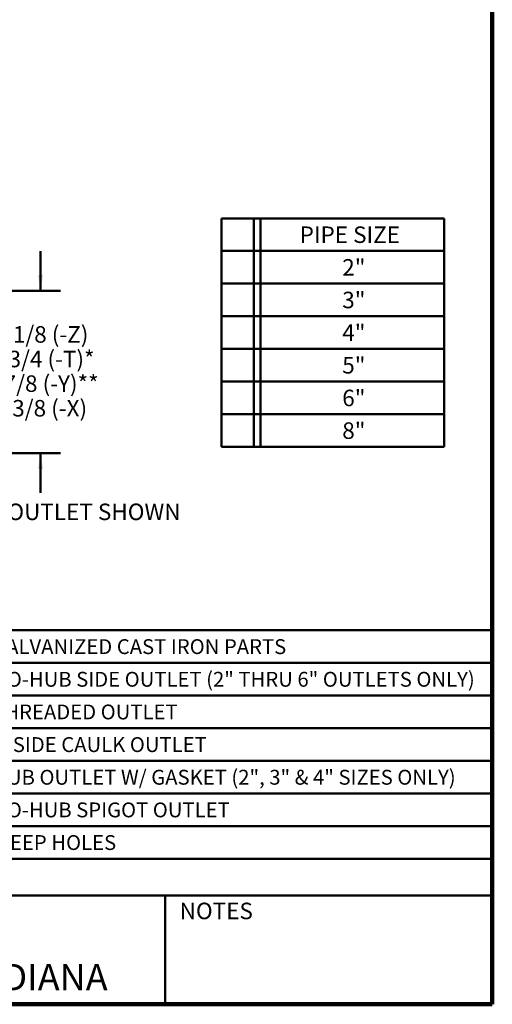
# Model space of a CAD drawing. Units: inches. Extents: x 2 to 101, y 1 to 131.
# Drawn here: x 65 to 101, y 1 to 75 of the extents above; entities that cross this region are included whole.
import ezdxf

# ---------------------------------------------------------------- set-up
doc = ezdxf.new("R2010")
doc.units = ezdxf.units.IN
doc.header["$LTSCALE"] = 12
doc.header["$MEASUREMENT"] = 0
doc.styles.add('SLDTEXTSTYLE0', font='TXT', dxfattribs={"width": 0.605})
doc.dimstyles.new('SLDDIMSTYLE2', dxfattribs={"dimtxt": 1.213379, "dimasz": 1.2, "dimexe": 0, "dimexo": 0.0625, "dimgap": 0.303345, "dimtad": 0, "dimtih": 1, "dimtoh": 1, "dimdec": 0, "dimlfac": 0.416667, "dimrnd": 1e-09, "dimzin": 12, "dimdsep": 46, "dimlunit": 5, "dimtxsty": 'SLDTEXTSTYLE0', "dimsah": 1, "dimcen": 0.09, "dimadec": 0, "dimazin": 3, "dimtfac": 1, "dimtdec": 3, "dimtmove": 0, "dimatfit": 0, "dimfxl": 0, "dimfrac": 2, "dimtolj": 1, "dimtzin": 12, "dimarcsym": 0})

# ---------------------------------------------------------------- blocks, each defined once
blk = doc.blocks.new('SW_TABLEANNOTATION_0')
at = {"color": 0, "linetype": 'Continuous', "lineweight": 50}
for p, q in [((0, 0), (0, -2.472)), ((0, 0), (2.451, 0)), ((0, 0), (0, -17.307)), ((16.864, 0), (0, 0)), ((2.451, 0), (2.451, -2.472)), ((2.451, 0), (2.952, 0)), ((2.952, 0), (2.952, -2.472)), ((2.952, 0), (16.864, 0)), ((16.864, 0), (16.864, -2.472)), ((16.864, -17.307), (16.864, 0)), ((0, -2.472), (0, -4.945)), ((0, -2.472), (2.451, -2.472)), ((2.451, -2.472), (2.451, -4.945)), ((2.451, -2.472), (2.952, -2.472)), ((2.952, -2.472), (2.952, -4.945)), ((2.952, -2.472), (16.864, -2.472)), ((16.864, -2.472), (16.864, -4.945)), ((0, -4.945), (0, -7.417)), ((0, -4.945), (2.451, -4.945)), ((2.451, -4.945), (2.451, -7.417)), ((2.451, -4.945), (2.952, -4.945)), ((2.952, -4.945), (2.952, -7.417)), ((2.952, -4.945), (16.864, -4.945)), ((16.864, -4.945), (16.864, -7.417)), ((0, -7.417), (0, -9.89)), ((0, -7.417), (2.451, -7.417)), ((2.451, -7.417), (2.451, -9.89)), ((2.451, -7.417), (2.952, -7.417)), ((2.952, -7.417), (2.952, -9.89)), ((2.952, -7.417), (16.864, -7.417)), ((16.864, -7.417), (16.864, -9.89)), ((0, -9.89), (0, -12.362)), ((0, -9.89), (2.451, -9.89)), ((2.451, -9.89), (2.451, -12.362)), ((2.451, -9.89), (2.952, -9.89)), ((2.952, -9.89), (2.952, -12.362)), ((2.952, -9.89), (16.864, -9.89)), ((16.864, -9.89), (16.864, -12.362)), ((0, -12.362), (0, -14.835)), ((0, -12.362), (2.451, -12.362)), ((2.451, -12.362), (2.451, -14.835)), ((2.451, -12.362), (2.952, -12.362)), ((2.952, -12.362), (2.952, -14.835)), ((2.952, -12.362), (16.864, -12.362)), ((16.864, -12.362), (16.864, -14.835)), ((0, -14.835), (0, -17.307)), ((0, -14.835), (2.451, -14.835)), ((2.451, -14.835), (2.451, -17.307)), ((2.451, -14.835), (2.952, -14.835)), ((2.952, -14.835), (2.952, -17.307)), ((2.952, -14.835), (16.864, -14.835)), ((16.864, -14.835), (16.864, -17.307)), ((0, -17.307), (2.451, -17.307)), ((0, -17.307), (16.864, -17.307)), ((2.451, -17.307), (2.952, -17.307)), ((2.952, -17.307), (16.864, -17.307))]:
    blk.add_line(p, q, dxfattribs=at)
at = {"color": 0, "linetype": 'Continuous', "lineweight": 50, "char_height": 1.25, "attachment_point": 1, "style": 'SLDTEXTSTYLE0'}
for s, insert in [('PIPE SIZE', (5.926, -0.613)), ('2"', (9.148, -3.086)), ('3"', (9.148, -5.558)), ('4"', (9.148, -8.031)), ('5"', (9.148, -10.503)), ('6"', (9.148, -12.976)), ('8"', (9.148, -15.448))]:
    blk.add_mtext(s, dxfattribs=dict(at, insert=insert))
blk = doc.blocks.new('SW_TABLEANNOTATION_2')
at = {"color": 0, "linetype": 'Continuous', "lineweight": 50}
for p, q in [((0, 0), (0, -2.472)), ((0, 0), (2.176, 0)), ((0, 0), (0, -17.307)), ((44.553, 0), (0, 0)), ((2.176, 0), (2.176, -2.472)), ((2.176, 0), (2.677, 0)), ((2.677, 0), (2.677, -2.472)), ((2.677, 0), (6.477, 0)), ((6.477, 0), (6.477, -2.472)), ((6.477, 0), (44.553, 0)), ((44.553, 0), (44.553, -2.472)), ((44.553, -17.307), (44.553, 0)), ((0, -2.472), (0, -4.945)), ((0, -2.472), (2.176, -2.472)), ((2.176, -2.472), (2.176, -4.945)), ((2.176, -2.472), (2.677, -2.472)), ((2.677, -2.472), (2.677, -4.945)), ((2.677, -2.472), (6.477, -2.472)), ((6.477, -2.472), (6.477, -4.945)), ((6.477, -2.472), (44.553, -2.472)), ((44.553, -2.472), (44.553, -4.945)), ((0, -4.945), (0, -7.417)), ((0, -4.945), (2.176, -4.945)), ((2.176, -4.945), (2.176, -7.417)), ((2.176, -4.945), (2.677, -4.945)), ((2.677, -4.945), (2.677, -7.417)), ((2.677, -4.945), (6.477, -4.945)), ((6.477, -4.945), (6.477, -7.417)), ((6.477, -4.945), (44.553, -4.945)), ((44.553, -4.945), (44.553, -7.417)), ((0, -7.417), (0, -9.89)), ((0, -7.417), (2.176, -7.417)), ((2.176, -7.417), (2.176, -9.89)), ((2.176, -7.417), (2.677, -7.417)), ((2.677, -7.417), (2.677, -9.89)), ((2.677, -7.417), (6.477, -7.417)), ((6.477, -7.417), (6.477, -9.89)), ((6.477, -7.417), (44.553, -7.417)), ((44.553, -7.417), (44.553, -9.89)), ((0, -9.89), (0, -12.362)), ((0, -9.89), (2.176, -9.89)), ((2.176, -9.89), (2.176, -12.362)), ((2.176, -9.89), (2.677, -9.89)), ((2.677, -9.89), (2.677, -12.362)), ((2.677, -9.89), (6.477, -9.89)), ((6.477, -9.89), (6.477, -12.362)), ((6.477, -9.89), (44.553, -9.89)), ((44.553, -9.89), (44.553, -12.362)), ((0, -12.362), (0, -14.835)), ((0, -12.362), (2.176, -12.362)), ((2.176, -12.362), (2.176, -14.835)), ((2.176, -12.362), (2.677, -12.362)), ((2.677, -12.362), (2.677, -14.835)), ((2.677, -12.362), (6.477, -12.362)), ((6.477, -12.362), (6.477, -14.835)), ((6.477, -12.362), (44.553, -12.362)), ((44.553, -12.362), (44.553, -14.835)), ((0, -14.835), (0, -17.307)), ((0, -14.835), (2.176, -14.835)), ((2.176, -14.835), (2.176, -17.307)), ((2.176, -14.835), (2.677, -14.835)), ((2.677, -14.835), (2.677, -17.307)), ((2.677, -14.835), (6.477, -14.835)), ((6.477, -14.835), (6.477, -17.307)), ((6.477, -14.835), (44.553, -14.835)), ((44.553, -14.835), (44.553, -17.307)), ((0, -17.307), (2.176, -17.307)), ((0, -17.307), (44.553, -17.307)), ((2.176, -17.307), (2.677, -17.307)), ((2.677, -17.307), (6.477, -17.307)), ((6.477, -17.307), (44.553, -17.307))]:
    blk.add_line(p, q, dxfattribs=at)
at = {"color": 0, "linetype": 'Continuous', "lineweight": 50, "char_height": 1.125, "attachment_point": 1, "style": 'SLDTEXTSTYLE0'}
for s, insert in [('-20', (3.493, -0.674)), ('GALVANIZED CAST IRON PARTS', (6.713, -0.674)), ('-66', (3.493, -3.146)), ('NO-HUB SIDE OUTLET (2" THRU 6" OUTLETS ONLY)', (6.713, -3.146)), ('-T', (3.868, -5.619)), ('THREADED OUTLET', (6.713, -5.619)), ('-X', (3.827, -8.091)), ('INSIDE CAULK OUTLET', (6.713, -8.091)), ('HUB OUTLET W/ GASKET (2", 3" & 4" SIZES ONLY)', (6.713, -10.564)), ('-Y', (3.827, -10.564)), ('-Z', (3.868, -13.036)), ('NO-HUB SPIGOT OUTLET', (6.713, -13.036)), ('-WH', (3.077, -15.509)), ('WEEP HOLES', (6.713, -15.509))]:
    blk.add_mtext(s, dxfattribs=dict(at, insert=insert))
blk = doc.blocks.new('_D_1')
at = {"color": 7, "linetype": 'Continuous', "lineweight": 50}
for p, q in [((66.604, 54.775), (66.604, 57.775)), ((50.44, 54.775), (68.104, 54.775)), ((37.39, 42.475), (68.104, 42.475)), ((66.604, 42.475), (66.604, 39.475))]:
    blk.add_line(p, q, dxfattribs=at)
for points in [[(66.604, 54.775), (66.784, 55.975), (66.424, 55.975)], [(66.604, 42.475), (66.424, 41.275), (66.784, 41.275)]]:
    blk.add_solid(points, dxfattribs=at)
at = {"color": 7, "linetype": 'Continuous', "lineweight": 50, "char_height": 1.25, "attachment_point": 1, "style": 'SLDTEXTSTYLE0'}
for s, insert in [('5 1/8 (-Z)', (63.178, 52.099)), ('3 3/4 (-T)*', (62.854, 50.236)), ('4 7/8 (-Y)**', (62.483, 48.372)), ('5 3/8 (-X)', (63.131, 46.509))]:
    blk.add_mtext(s, dxfattribs=dict(at, insert=insert))

msp = doc.modelspace()

# ---------------------------------------------------------------- linework, layer by layer
at = {"color": 7, "linetype": 'Continuous', "lineweight": 100}
for q in [(100.78125, 131.25), (4.78125, 0.75)]:
    msp.add_line((100.78125, 0.75), q, dxfattribs=at)
at = {"color": 7, "linetype": 'Continuous', "lineweight": 50}
for p, q in [((4.78125, 9), (100.78125, 9)), ((76.03125, 0.75), (76.03125, 9))]:
    msp.add_line(p, q, dxfattribs=at)

# ---------------------------------------------------------------- block references
for name, p in [('SW_TABLEANNOTATION_0', (80.2799059, 60.2626458)), ('SW_TABLEANNOTATION_2', (56.2280704, 29.0693347))]:
    msp.add_blockref(name, p, dxfattribs=at)

# ---------------------------------------------------------------- texts
at = {"color": 7, "linetype": 'Continuous', "lineweight": 50, "insert": (53.8727921, 38.6644615), "char_height": 1.25, "attachment_point": 1, "style": 'SLDTEXTSTYLE0'}
msp.add_mtext('NO-HUB (-Z) OUTLET SHOWN', dxfattribs=at)
at = {"color": 7, "linetype": 'Continuous', "lineweight": 0, "attachment_point": 2, "style": 'SLDTEXTSTYLE0'}
for s, insert, char_height in [('NOTES', (79.8960909, 8.4448879), 1.25), ('MICHIGAN CITY, INDIANA', (55.9791064, 3.8044042), 2)]:
    msp.add_mtext(s, dxfattribs=dict(at, insert=insert, char_height=char_height))

# ---------------------------------------------------------------- dimensions: what is measured, and where the dimension line sits
at = {"color": 7, "linetype": 'Continuous', "lineweight": 50}
dim = msp.add_linear_dim(base=(66.6035821, 54.7745665), p1=(36.6402746, 42.4745665), p2=(49.6902746, 54.7745665), angle=90, text='5 1/8 (-Z)\\P3 3/4 (-T)*\\P4 7/8 (-Y)**\\P5 3/8 (-X)', dimstyle='SLDDIMSTYLE2', dxfattribs=at)
dim.commit()
dim.dimension.update_dxf_attribs({"geometry": '_D_1', "text_midpoint": (66.6035821, 48.6245665), "dimtype": 160})

doc.saveas('drawing.dxf')
